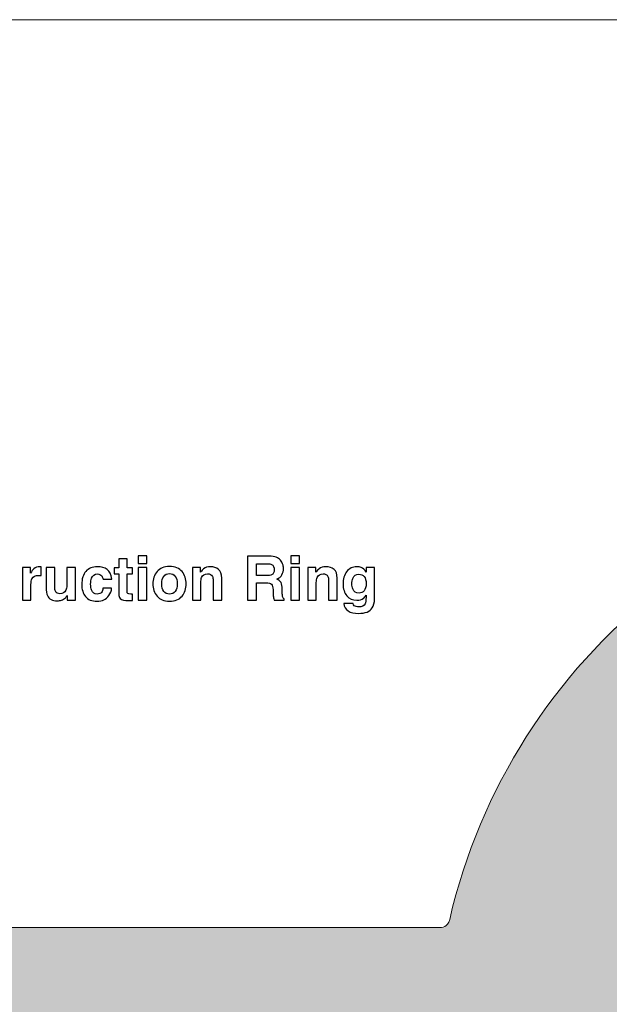
# Model space of a CAD drawing. Units: millimetres. Extents: x -373 to 367, y -253 to 239.
# Drawn here: x -233 to -97, y 12 to 239 of the extents above; entities that cross this region are included whole.
import ezdxf

# ---------------------------------------------------------------- set-up
doc = ezdxf.new("R2010")
doc.units = ezdxf.units.MM
doc.header["$MEASUREMENT"] = 0
doc.layers.add('Artwork', color=7, linetype='Continuous')

msp = doc.modelspace()

# ---------------------------------------------------------------- hatches: boundary and pattern name
at = {"layer": 'Artwork', "true_color": 0xe6e6e6}
h = msp.add_hatch(color=254, dxfattribs=at)
edge = h.paths.add_edge_path()
edge.add_spline(control_points=[(-0.058, 137.4947), (64.8726, 137.4947), (119.7332, 92.591), (133.6959, 31.9671), (134.1502, 29.9946), (135.5621, 29.9946), (136.1574, 29.9946), (136.1574, 29.9946), (309.942, 29.9946), (309.942, 29.9946), (315.442, 29.9946), (319.942, 25.4946), (319.942, 19.9946), (319.942, 19.9946), (319.942, -20.0053), (319.942, -20.0053), (319.942, -25.5052), (315.4419, -30.0053), (309.942, -30.0053), (309.942, -30.0053), (136.1502, -30.0053), (136.1502, -30.0053), (135.3842, -30.0053), (134.1502, -30.0053), (133.7013, -31.9548), (119.756, -92.5169), (64.8162, -137.5053), (-0.058, -137.5053), (-64.9915, -137.5053), (-119.85, -92.5964), (-133.8138, -31.9695), (-134.2662, -30.0053), (-135.409, -30.0053), (-136.2707, -30.0053), (-136.2707, -30.0053), (-310.058, -30.0053), (-310.058, -30.0053), (-315.558, -30.0053), (-320.058, -25.5053), (-320.058, -20.0053), (-320.058, -20.0053), (-320.058, 19.9946), (-320.058, 19.9946), (-320.058, 25.4946), (-315.558, 29.9946), (-310.058, 29.9946), (-310.058, 29.9946), (-136.301, 29.9946), (-136.301, 29.9946), (-135.6349, 29.9947), (-134.2662, 29.9946), (-133.8305, 31.8888), (-119.8779, 92.5476), (-65.0166, 137.4947), (-0.058, 137.4947)], knot_values=[0, 0, 0, 0, 0.05555556, 0.05555556, 0.05555556, 0.11111111, 0.11111111, 0.11111111, 0.16666667, 0.16666667, 0.16666667, 0.22222222, 0.22222222, 0.22222222, 0.27777778, 0.27777778, 0.27777778, 0.33333333, 0.33333333, 0.33333333, 0.38888889, 0.38888889, 0.38888889, 0.44444444, 0.44444444, 0.44444444, 0.5, 0.5, 0.5, 0.55555556, 0.55555556, 0.55555556, 0.61111111, 0.61111111, 0.61111111, 0.66666667, 0.66666667, 0.66666667, 0.72222222, 0.72222222, 0.72222222, 0.77777778, 0.77777778, 0.77777778, 0.83333333, 0.83333333, 0.83333333, 0.88888889, 0.88888889, 0.88888889, 0.94444444, 0.94444444, 0.94444444, 1, 1, 1, 1], degree=3, periodic=1)

# ---------------------------------------------------------------- linework, layer by layer
at = {"layer": 'Artwork', "lineweight": 18}
msp.add_lwpolyline([(-373.058, -252.5053), (366.942, -252.5053), (366.942, 239.4947), (-373.058, 239.4947), (-373.058, -252.5053)], close=True, dxfattribs=at)
msp.add_open_spline([(-0.058, 137.4947), (64.8726, 137.4947), (119.7332, 92.591), (133.6959, 31.9671), (134.1502, 29.9946), (135.5621, 29.9946), (136.1574, 29.9946), (136.1574, 29.9946), (309.942, 29.9946), (309.942, 29.9946), (315.442, 29.9946), (319.942, 25.4946), (319.942, 19.9946), (319.942, 19.9946), (319.942, -20.0053), (319.942, -20.0053), (319.942, -25.5052), (315.4419, -30.0053), (309.942, -30.0053), (309.942, -30.0053), (136.1502, -30.0053), (136.1502, -30.0053), (135.3842, -30.0053), (134.1502, -30.0053), (133.7013, -31.9548), (119.756, -92.5169), (64.8162, -137.5053), (-0.058, -137.5053), (-64.9915, -137.5053), (-119.85, -92.5964), (-133.8138, -31.9695), (-134.2662, -30.0053), (-135.409, -30.0053), (-136.2707, -30.0053), (-136.2707, -30.0053), (-310.058, -30.0053), (-310.058, -30.0053), (-315.558, -30.0053), (-320.058, -25.5053), (-320.058, -20.0053), (-320.058, -20.0053), (-320.058, 19.9946), (-320.058, 19.9946), (-320.058, 25.4946), (-315.558, 29.9946), (-310.058, 29.9946), (-310.058, 29.9946), (-136.301, 29.9946), (-136.301, 29.9946), (-135.6349, 29.9947), (-134.2662, 29.9946), (-133.8305, 31.8888), (-119.8779, 92.5476), (-65.0166, 137.4947), (-0.058, 137.4947)], degree=3, knots=[0, 0, 0, 0, 0.05555556, 0.05555556, 0.05555556, 0.11111111, 0.11111111, 0.11111111, 0.16666667, 0.16666667, 0.16666667, 0.22222222, 0.22222222, 0.22222222, 0.27777778, 0.27777778, 0.27777778, 0.33333333, 0.33333333, 0.33333333, 0.38888889, 0.38888889, 0.38888889, 0.44444444, 0.44444444, 0.44444444, 0.5, 0.5, 0.5, 0.55555556, 0.55555556, 0.55555556, 0.61111111, 0.61111111, 0.61111111, 0.66666667, 0.66666667, 0.66666667, 0.72222222, 0.72222222, 0.72222222, 0.77777778, 0.77777778, 0.77777778, 0.83333333, 0.83333333, 0.83333333, 0.88888889, 0.88888889, 0.88888889, 0.94444444, 0.94444444, 0.94444444, 1, 1, 1, 1], dxfattribs=at)
at = {"layer": 'Artwork'}
for points, knots in [([(-211.2687, 111.6082), (-211.2687, 111.6082), (-211.2687, 113.0051), (-211.2687, 113.0051), (-211.2687, 113.0051), (-210.2245, 113.0051), (-210.2245, 113.0051), (-210.2245, 113.0051), (-210.2245, 115.1077), (-210.2245, 115.1077), (-210.2245, 115.1077), (-208.2771, 115.1077), (-208.2771, 115.1077), (-208.2771, 115.1077), (-208.2771, 113.0051), (-208.2771, 113.0051), (-208.2771, 113.0051), (-207.0495, 113.0051), (-207.0495, 113.0051), (-207.0495, 113.0051), (-207.0495, 111.6082), (-207.0495, 111.6082), (-207.0495, 111.6082), (-208.2771, 111.6082), (-208.2771, 111.6082), (-208.2771, 111.6082), (-208.2771, 107.6429), (-208.2771, 107.6429), (-208.2771, 107.3325), (-208.2348, 107.149), (-208.1642, 107.0644), (-208.0796, 106.9938), (-207.8397, 106.9515), (-207.4446, 106.9515), (-207.3881, 106.9515), (-207.3176, 106.9515), (-207.247, 106.9515), (-207.1906, 106.9656), (-207.12, 106.9656), (-207.0495, 106.9656), (-207.0495, 106.9656), (-207.0495, 105.498), (-207.0495, 105.498), (-207.0495, 105.498), (-207.9808, 105.4698), (-207.9808, 105.4698), (-208.9121, 105.4275), (-209.5471, 105.5968), (-209.8858, 105.9496), (-210.1116, 106.1754), (-210.2245, 106.514), (-210.2245, 106.9938), (-210.2245, 106.9938), (-210.2245, 111.6082), (-210.2245, 111.6082), (-210.2245, 111.6082), (-211.2687, 111.6082), (-211.2687, 111.6082)], [0, 0, 0, 0, 0.05263158, 0.05263158, 0.05263158, 0.10526316, 0.10526316, 0.10526316, 0.15789474, 0.15789474, 0.15789474, 0.21052632, 0.21052632, 0.21052632, 0.26315789, 0.26315789, 0.26315789, 0.31578947, 0.31578947, 0.31578947, 0.36842105, 0.36842105, 0.36842105, 0.42105263, 0.42105263, 0.42105263, 0.47368421, 0.47368421, 0.47368421, 0.52631579, 0.52631579, 0.52631579, 0.57894737, 0.57894737, 0.57894737, 0.63157895, 0.63157895, 0.63157895, 0.68421053, 0.68421053, 0.68421053, 0.73684211, 0.73684211, 0.73684211, 0.78947368, 0.78947368, 0.78947368, 0.84210526, 0.84210526, 0.84210526, 0.89473684, 0.89473684, 0.89473684, 0.94736842, 0.94736842, 0.94736842, 1, 1, 1, 1]), ([(-203.7757, 113.9788), (-203.7757, 113.9788), (-205.7654, 113.9788), (-205.7654, 113.9788), (-205.7654, 113.9788), (-205.7654, 115.785), (-205.7654, 115.785), (-205.7654, 115.785), (-203.7757, 115.785), (-203.7757, 115.785), (-203.7757, 115.785), (-203.7757, 113.9788), (-203.7757, 113.9788)], [0, 0, 0, 0, 0.25, 0.25, 0.25, 0.5, 0.5, 0.5, 0.75, 0.75, 0.75, 1, 1, 1, 1]), ([(-175.5207, 115.7286), (-174.8151, 115.7145), (-174.2648, 115.6298), (-173.8838, 115.4605), (-173.5028, 115.3053), (-173.1783, 115.0654), (-172.9101, 114.7549), (-172.6844, 114.5009), (-172.515, 114.2046), (-172.388, 113.8941), (-172.261, 113.5837), (-172.1905, 113.2309), (-172.1905, 112.8358), (-172.1905, 112.3419), (-172.3175, 111.8763), (-172.5574, 111.4106), (-172.7973, 110.9449), (-173.2065, 110.6063), (-173.7568, 110.4228), (-173.2911, 110.2253), (-172.9666, 109.9572), (-172.769, 109.6185), (-172.5715, 109.2657), (-172.4727, 108.7436), (-172.4727, 108.0239), (-172.4727, 108.0239), (-172.4727, 107.3466), (-172.4727, 107.3466), (-172.4727, 106.8809), (-172.4586, 106.5705), (-172.4163, 106.4012), (-172.3598, 106.1472), (-172.2328, 105.9496), (-172.0353, 105.8226), (-172.0353, 105.8226), (-172.0353, 105.5686), (-172.0353, 105.5686), (-172.0353, 105.5686), (-174.3636, 105.5686), (-174.3636, 105.5686), (-174.4341, 105.7944), (-174.4765, 105.9778), (-174.5047, 106.1189), (-174.5611, 106.4012), (-174.5894, 106.6834), (-174.5894, 106.9938), (-174.5894, 106.9938), (-174.6035, 107.9252), (-174.6035, 107.9252), (-174.6176, 108.5743), (-174.7305, 109.0117), (-174.9704, 109.2234), (-175.1961, 109.4492), (-175.6195, 109.5479), (-176.2404, 109.5479), (-176.2404, 109.5479), (-178.4276, 109.5479), (-178.4276, 109.5479), (-178.4276, 109.5479), (-178.4276, 105.5686), (-178.4276, 105.5686), (-178.4276, 105.5686), (-180.5019, 105.5686), (-180.5019, 105.5686), (-180.5019, 105.5686), (-180.5019, 115.7286), (-180.5019, 115.7286), (-180.5019, 115.7286), (-175.5207, 115.7286), (-175.5207, 115.7286)], [0, 0, 0, 0, 0.04347826, 0.04347826, 0.04347826, 0.08695652, 0.08695652, 0.08695652, 0.13043478, 0.13043478, 0.13043478, 0.17391304, 0.17391304, 0.17391304, 0.2173913, 0.2173913, 0.2173913, 0.26086957, 0.26086957, 0.26086957, 0.30434783, 0.30434783, 0.30434783, 0.34782609, 0.34782609, 0.34782609, 0.39130435, 0.39130435, 0.39130435, 0.43478261, 0.43478261, 0.43478261, 0.47826087, 0.47826087, 0.47826087, 0.52173913, 0.52173913, 0.52173913, 0.56521739, 0.56521739, 0.56521739, 0.60869565, 0.60869565, 0.60869565, 0.65217391, 0.65217391, 0.65217391, 0.69565217, 0.69565217, 0.69565217, 0.73913043, 0.73913043, 0.73913043, 0.7826087, 0.7826087, 0.7826087, 0.82608696, 0.82608696, 0.82608696, 0.86956522, 0.86956522, 0.86956522, 0.91304348, 0.91304348, 0.91304348, 0.95652174, 0.95652174, 0.95652174, 1, 1, 1, 1]), ([(-178.4276, 113.9647), (-178.4276, 113.9647), (-178.4276, 111.2272), (-178.4276, 111.2272), (-178.4276, 111.2272), (-176.0287, 111.2272), (-176.0287, 111.2272), (-175.5489, 111.2272), (-175.1961, 111.2836), (-174.9562, 111.3965), (-174.5329, 111.594), (-174.3213, 111.975), (-174.3213, 112.5395), (-174.3213, 113.1604), (-174.5188, 113.5696), (-174.928, 113.7813), (-175.1679, 113.8941), (-175.5066, 113.9647), (-175.9722, 113.9647), (-175.9722, 113.9647), (-178.4276, 113.9647), (-178.4276, 113.9647)], [0, 0, 0, 0, 0.14285714, 0.14285714, 0.14285714, 0.28571429, 0.28571429, 0.28571429, 0.42857143, 0.42857143, 0.42857143, 0.57142857, 0.57142857, 0.57142857, 0.71428571, 0.71428571, 0.71428571, 0.85714286, 0.85714286, 0.85714286, 1, 1, 1, 1]), ([(-168.5051, 113.9788), (-168.5051, 113.9788), (-170.4948, 113.9788), (-170.4948, 113.9788), (-170.4948, 113.9788), (-170.4948, 115.785), (-170.4948, 115.785), (-170.4948, 115.785), (-168.5051, 115.785), (-168.5051, 115.785), (-168.5051, 115.785), (-168.5051, 113.9788), (-168.5051, 113.9788)], [0, 0, 0, 0, 0.25, 0.25, 0.25, 0.5, 0.5, 0.5, 0.75, 0.75, 0.75, 1, 1, 1, 1]), ([(-228.3737, 113.2591), (-228.3313, 113.2591), (-228.3031, 113.2591), (-228.2749, 113.2591), (-228.2608, 113.2591), (-228.2043, 113.245), (-228.1056, 113.245), (-228.1056, 113.245), (-228.1056, 111.2272), (-228.1056, 111.2272), (-228.2326, 111.2413), (-228.3454, 111.2554), (-228.4442, 111.2554), (-228.543, 111.2695), (-228.6136, 111.2695), (-228.67, 111.2695), (-229.4602, 111.2695), (-229.9964, 111.0155), (-230.2646, 110.4934), (-230.4198, 110.2112), (-230.4903, 109.7596), (-230.4903, 109.1528), (-230.4903, 109.1528), (-230.4903, 105.5686), (-230.4903, 105.5686), (-230.4903, 105.5686), (-232.48, 105.5686), (-232.48, 105.5686), (-232.48, 105.5686), (-232.48, 113.0757), (-232.48, 113.0757), (-232.48, 113.0757), (-230.6032, 113.0757), (-230.6032, 113.0757), (-230.6032, 113.0757), (-230.6032, 111.7634), (-230.6032, 111.7634), (-230.2928, 112.2714), (-230.0388, 112.61), (-229.813, 112.7935), (-229.4461, 113.1039), (-228.9663, 113.2591), (-228.3737, 113.2591)], [0, 0, 0, 0, 0.07142857, 0.07142857, 0.07142857, 0.14285714, 0.14285714, 0.14285714, 0.21428571, 0.21428571, 0.21428571, 0.28571429, 0.28571429, 0.28571429, 0.35714286, 0.35714286, 0.35714286, 0.42857143, 0.42857143, 0.42857143, 0.5, 0.5, 0.5, 0.57142857, 0.57142857, 0.57142857, 0.64285714, 0.64285714, 0.64285714, 0.71428571, 0.71428571, 0.71428571, 0.78571429, 0.78571429, 0.78571429, 0.85714286, 0.85714286, 0.85714286, 0.92857143, 0.92857143, 0.92857143, 1, 1, 1, 1]), ([(-224.9987, 113.0757), (-224.9987, 113.0757), (-224.9987, 108.546), (-224.9987, 108.546), (-224.9987, 108.1227), (-224.9564, 107.7982), (-224.8576, 107.5865), (-224.6742, 107.2055), (-224.3214, 107.022), (-223.7993, 107.022), (-223.122, 107.022), (-222.6704, 107.2902), (-222.4164, 107.8264), (-222.2894, 108.1227), (-222.233, 108.5037), (-222.233, 108.9976), (-222.233, 108.9976), (-222.233, 113.0757), (-222.233, 113.0757), (-222.233, 113.0757), (-220.2292, 113.0757), (-220.2292, 113.0757), (-220.2292, 113.0757), (-220.2292, 105.5686), (-220.2292, 105.5686), (-220.2292, 105.5686), (-222.1483, 105.5686), (-222.1483, 105.5686), (-222.1483, 105.5686), (-222.1483, 106.6269), (-222.1483, 106.6269), (-222.1624, 106.6128), (-222.2047, 106.5423), (-222.2894, 106.4294), (-222.36, 106.3024), (-222.4446, 106.2036), (-222.5434, 106.1189), (-222.8538, 105.8508), (-223.1502, 105.6533), (-223.4324, 105.5545), (-223.7287, 105.4557), (-224.0533, 105.3993), (-224.4484, 105.3993), (-225.5632, 105.3993), (-226.3111, 105.8085), (-226.6921, 106.5987), (-226.9037, 107.0362), (-227.0166, 107.6994), (-227.0166, 108.546), (-227.0166, 108.546), (-227.0166, 113.0757), (-227.0166, 113.0757), (-227.0166, 113.0757), (-224.9987, 113.0757), (-224.9987, 113.0757)], [0, 0, 0, 0, 0.05555556, 0.05555556, 0.05555556, 0.11111111, 0.11111111, 0.11111111, 0.16666667, 0.16666667, 0.16666667, 0.22222222, 0.22222222, 0.22222222, 0.27777778, 0.27777778, 0.27777778, 0.33333333, 0.33333333, 0.33333333, 0.38888889, 0.38888889, 0.38888889, 0.44444444, 0.44444444, 0.44444444, 0.5, 0.5, 0.5, 0.55555556, 0.55555556, 0.55555556, 0.61111111, 0.61111111, 0.61111111, 0.66666667, 0.66666667, 0.66666667, 0.72222222, 0.72222222, 0.72222222, 0.77777778, 0.77777778, 0.77777778, 0.83333333, 0.83333333, 0.83333333, 0.88888889, 0.88888889, 0.88888889, 0.94444444, 0.94444444, 0.94444444, 1, 1, 1, 1]), ([(-213.8533, 110.3805), (-213.8957, 110.6627), (-213.9803, 110.9167), (-214.1356, 111.1425), (-214.3613, 111.4529), (-214.7, 111.594), (-215.1657, 111.594), (-215.8289, 111.594), (-216.2805, 111.2695), (-216.5203, 110.6063), (-216.6473, 110.2676), (-216.7179, 109.8019), (-216.7179, 109.2234), (-216.7179, 108.673), (-216.6473, 108.2215), (-216.5203, 107.8969), (-216.2946, 107.2619), (-215.843, 106.9515), (-215.1939, 106.9515), (-214.7423, 106.9515), (-214.4178, 107.0785), (-214.2202, 107.3325), (-214.0227, 107.5724), (-213.9098, 107.8969), (-213.8675, 108.292), (-213.8675, 108.292), (-211.8637, 108.292), (-211.8637, 108.292), (-211.906, 107.6994), (-212.1318, 107.1349), (-212.5128, 106.5987), (-213.1337, 105.7379), (-214.0368, 105.3005), (-215.2503, 105.3005), (-216.4498, 105.3005), (-217.3388, 105.6674), (-217.9173, 106.387), (-218.4818, 107.0926), (-218.764, 108.0239), (-218.764, 109.1669), (-218.764, 110.4652), (-218.4536, 111.467), (-217.8186, 112.1867), (-217.1977, 112.9064), (-216.3228, 113.2591), (-215.2221, 113.2591), (-214.2767, 113.2591), (-213.5147, 113.0475), (-212.9079, 112.6242), (-212.3152, 112.2008), (-211.9484, 111.4529), (-211.8496, 110.3805), (-211.8496, 110.3805), (-213.8533, 110.3805), (-213.8533, 110.3805)], [0, 0, 0, 0, 0.05555556, 0.05555556, 0.05555556, 0.11111111, 0.11111111, 0.11111111, 0.16666667, 0.16666667, 0.16666667, 0.22222222, 0.22222222, 0.22222222, 0.27777778, 0.27777778, 0.27777778, 0.33333333, 0.33333333, 0.33333333, 0.38888889, 0.38888889, 0.38888889, 0.44444444, 0.44444444, 0.44444444, 0.5, 0.5, 0.5, 0.55555556, 0.55555556, 0.55555556, 0.61111111, 0.61111111, 0.61111111, 0.66666667, 0.66666667, 0.66666667, 0.72222222, 0.72222222, 0.72222222, 0.77777778, 0.77777778, 0.77777778, 0.83333333, 0.83333333, 0.83333333, 0.88888889, 0.88888889, 0.88888889, 0.94444444, 0.94444444, 0.94444444, 1, 1, 1, 1]), ([(-205.7654, 113.0757), (-205.7654, 113.0757), (-203.7757, 113.0757), (-203.7757, 113.0757), (-203.7757, 113.0757), (-203.7757, 105.5686), (-203.7757, 105.5686), (-203.7757, 105.5686), (-205.7654, 105.5686), (-205.7654, 105.5686), (-205.7654, 105.5686), (-205.7654, 113.0757), (-205.7654, 113.0757)], [0, 0, 0, 0, 0.25, 0.25, 0.25, 0.5, 0.5, 0.5, 0.75, 0.75, 0.75, 1, 1, 1, 1]), ([(-194.6623, 109.308), (-194.6623, 108.2074), (-194.9728, 107.2619), (-195.6078, 106.4858), (-196.2427, 105.6956), (-197.2023, 105.3005), (-198.5005, 105.3005), (-199.7846, 105.3005), (-200.7442, 105.6956), (-201.3792, 106.4858), (-202.0142, 107.2619), (-202.3387, 108.2074), (-202.3387, 109.308), (-202.3387, 110.3946), (-202.0142, 111.34), (-201.3792, 112.1303), (-200.7442, 112.9205), (-199.7846, 113.3156), (-198.5005, 113.3156), (-197.2023, 113.3156), (-196.2427, 112.9205), (-195.6078, 112.1303), (-194.9728, 111.34), (-194.6623, 110.3946), (-194.6623, 109.308)], [0, 0, 0, 0, 0.125, 0.125, 0.125, 0.25, 0.25, 0.25, 0.375, 0.375, 0.375, 0.5, 0.5, 0.5, 0.625, 0.625, 0.625, 0.75, 0.75, 0.75, 0.875, 0.875, 0.875, 1, 1, 1, 1]), ([(-198.5005, 106.9515), (-197.9361, 106.9515), (-197.4845, 107.1632), (-197.1882, 107.5724), (-196.8777, 107.9816), (-196.7225, 108.5602), (-196.7225, 109.308), (-196.7225, 110.07), (-196.8777, 110.6486), (-197.1882, 111.0437), (-197.4845, 111.4529), (-197.9361, 111.6646), (-198.5005, 111.6646), (-199.0791, 111.6646), (-199.5165, 111.4529), (-199.827, 111.0437), (-200.1374, 110.6486), (-200.2926, 110.07), (-200.2926, 109.308), (-200.2926, 108.5602), (-200.1374, 107.9816), (-199.827, 107.5724), (-199.5165, 107.1632), (-199.0791, 106.9515), (-198.5005, 106.9515)], [0, 0, 0, 0, 0.125, 0.125, 0.125, 0.25, 0.25, 0.25, 0.375, 0.375, 0.375, 0.5, 0.5, 0.5, 0.625, 0.625, 0.625, 0.75, 0.75, 0.75, 0.875, 0.875, 0.875, 1, 1, 1, 1]), ([(-189.0908, 113.2591), (-188.3147, 113.2591), (-187.6797, 113.0616), (-187.1858, 112.6524), (-186.6919, 112.2432), (-186.452, 111.5658), (-186.452, 110.6204), (-186.452, 110.6204), (-186.452, 105.5686), (-186.452, 105.5686), (-186.452, 105.5686), (-188.4558, 105.5686), (-188.4558, 105.5686), (-188.4558, 105.5686), (-188.4558, 110.1406), (-188.4558, 110.1406), (-188.4558, 110.5357), (-188.5122, 110.832), (-188.611, 111.0437), (-188.8086, 111.4388), (-189.1755, 111.6223), (-189.7258, 111.6223), (-190.389, 111.6223), (-190.8406, 111.34), (-191.0946, 110.7756), (-191.2216, 110.4793), (-191.278, 110.0983), (-191.278, 109.6326), (-191.278, 109.6326), (-191.278, 105.5686), (-191.278, 105.5686), (-191.278, 105.5686), (-193.2395, 105.5686), (-193.2395, 105.5686), (-193.2395, 105.5686), (-193.2395, 113.0616), (-193.2395, 113.0616), (-193.2395, 113.0616), (-191.3486, 113.0616), (-191.3486, 113.0616), (-191.3486, 113.0616), (-191.3486, 111.975), (-191.3486, 111.975), (-191.0946, 112.356), (-190.8547, 112.6383), (-190.6289, 112.8076), (-190.2197, 113.1039), (-189.7117, 113.2591), (-189.0908, 113.2591)], [0, 0, 0, 0, 0.0625, 0.0625, 0.0625, 0.125, 0.125, 0.125, 0.1875, 0.1875, 0.1875, 0.25, 0.25, 0.25, 0.3125, 0.3125, 0.3125, 0.375, 0.375, 0.375, 0.4375, 0.4375, 0.4375, 0.5, 0.5, 0.5, 0.5625, 0.5625, 0.5625, 0.625, 0.625, 0.625, 0.6875, 0.6875, 0.6875, 0.75, 0.75, 0.75, 0.8125, 0.8125, 0.8125, 0.875, 0.875, 0.875, 0.9375, 0.9375, 0.9375, 1, 1, 1, 1]), ([(-170.4948, 113.0757), (-170.4948, 113.0757), (-168.5051, 113.0757), (-168.5051, 113.0757), (-168.5051, 113.0757), (-168.5051, 105.5686), (-168.5051, 105.5686), (-168.5051, 105.5686), (-170.4948, 105.5686), (-170.4948, 105.5686), (-170.4948, 105.5686), (-170.4948, 113.0757), (-170.4948, 113.0757)], [0, 0, 0, 0, 0.25, 0.25, 0.25, 0.5, 0.5, 0.5, 0.75, 0.75, 0.75, 1, 1, 1, 1]), ([(-162.4397, 113.2591), (-161.6636, 113.2591), (-161.0286, 113.0616), (-160.5347, 112.6524), (-160.0408, 112.2432), (-159.8009, 111.5658), (-159.8009, 110.6204), (-159.8009, 110.6204), (-159.8009, 105.5686), (-159.8009, 105.5686), (-159.8009, 105.5686), (-161.8047, 105.5686), (-161.8047, 105.5686), (-161.8047, 105.5686), (-161.8047, 110.1406), (-161.8047, 110.1406), (-161.8047, 110.5357), (-161.8611, 110.832), (-161.9599, 111.0437), (-162.1575, 111.4388), (-162.5244, 111.6223), (-163.0747, 111.6223), (-163.7379, 111.6223), (-164.1895, 111.34), (-164.4435, 110.7756), (-164.5705, 110.4793), (-164.6269, 110.0983), (-164.6269, 109.6326), (-164.6269, 109.6326), (-164.6269, 105.5686), (-164.6269, 105.5686), (-164.6269, 105.5686), (-166.5884, 105.5686), (-166.5884, 105.5686), (-166.5884, 105.5686), (-166.5884, 113.0616), (-166.5884, 113.0616), (-166.5884, 113.0616), (-164.6975, 113.0616), (-164.6975, 113.0616), (-164.6975, 113.0616), (-164.6975, 111.975), (-164.6975, 111.975), (-164.4435, 112.356), (-164.2036, 112.6383), (-163.9778, 112.8076), (-163.5686, 113.1039), (-163.0606, 113.2591), (-162.4397, 113.2591)], [0, 0, 0, 0, 0.0625, 0.0625, 0.0625, 0.125, 0.125, 0.125, 0.1875, 0.1875, 0.1875, 0.25, 0.25, 0.25, 0.3125, 0.3125, 0.3125, 0.375, 0.375, 0.375, 0.4375, 0.4375, 0.4375, 0.5, 0.5, 0.5, 0.5625, 0.5625, 0.5625, 0.625, 0.625, 0.625, 0.6875, 0.6875, 0.6875, 0.75, 0.75, 0.75, 0.8125, 0.8125, 0.8125, 0.875, 0.875, 0.875, 0.9375, 0.9375, 0.9375, 1, 1, 1, 1]), ([(-155.2454, 113.2591), (-154.8785, 113.2591), (-154.5399, 113.2027), (-154.2576, 113.0898), (-153.792, 112.8923), (-153.3969, 112.5254), (-153.1005, 112.0033), (-153.1005, 112.0033), (-153.1005, 113.0757), (-153.1005, 113.0757), (-153.1005, 113.0757), (-151.1955, 113.0757), (-151.1955, 113.0757), (-151.1955, 113.0757), (-151.1955, 105.9496), (-151.1955, 105.9496), (-151.1955, 104.99), (-151.3649, 104.2563), (-151.6894, 103.7624), (-152.2398, 102.9157), (-153.3263, 102.4924), (-154.9068, 102.4924), (-155.8663, 102.4924), (-156.6565, 102.6899), (-157.2633, 103.0568), (-157.8701, 103.4378), (-158.2088, 104.0023), (-158.2652, 104.7502), (-158.2652, 104.7502), (-156.1344, 104.7502), (-156.1344, 104.7502), (-156.078, 104.5244), (-155.9792, 104.355), (-155.8663, 104.2563), (-155.6546, 104.0728), (-155.2878, 103.9882), (-154.7939, 103.9882), (-154.0883, 103.9882), (-153.6085, 104.2139), (-153.3686, 104.6937), (-153.2134, 104.99), (-153.1429, 105.5122), (-153.1429, 106.2177), (-153.1429, 106.2177), (-153.1429, 106.7116), (-153.1429, 106.7116), (-153.3263, 106.387), (-153.5239, 106.1472), (-153.7496, 105.9778), (-154.1306, 105.6815), (-154.6386, 105.5404), (-155.2736, 105.5404), (-156.2332, 105.5404), (-157.0093, 105.879), (-157.5738, 106.5564), (-158.1523, 107.2337), (-158.4486, 108.1509), (-158.4486, 109.308), (-158.4486, 110.4228), (-158.1664, 111.3542), (-157.6161, 112.1162), (-157.0516, 112.8781), (-156.2614, 113.2591), (-155.2454, 113.2591)], [0, 0, 0, 0, 0.04761905, 0.04761905, 0.04761905, 0.0952381, 0.0952381, 0.0952381, 0.14285714, 0.14285714, 0.14285714, 0.19047619, 0.19047619, 0.19047619, 0.23809524, 0.23809524, 0.23809524, 0.28571429, 0.28571429, 0.28571429, 0.33333333, 0.33333333, 0.33333333, 0.38095238, 0.38095238, 0.38095238, 0.42857143, 0.42857143, 0.42857143, 0.47619048, 0.47619048, 0.47619048, 0.52380952, 0.52380952, 0.52380952, 0.57142857, 0.57142857, 0.57142857, 0.61904762, 0.61904762, 0.61904762, 0.66666667, 0.66666667, 0.66666667, 0.71428571, 0.71428571, 0.71428571, 0.76190476, 0.76190476, 0.76190476, 0.80952381, 0.80952381, 0.80952381, 0.85714286, 0.85714286, 0.85714286, 0.9047619, 0.9047619, 0.9047619, 0.95238095, 0.95238095, 0.95238095, 1, 1, 1, 1]), ([(-154.7656, 107.1773), (-154.3, 107.1773), (-153.9049, 107.3607), (-153.5944, 107.6994), (-153.284, 108.0522), (-153.1146, 108.6025), (-153.1146, 109.3645), (-153.1146, 110.07), (-153.2699, 110.6063), (-153.5662, 110.9873), (-153.8766, 111.3542), (-154.2718, 111.5376), (-154.7798, 111.5376), (-155.4712, 111.5376), (-155.951, 111.213), (-156.205, 110.5639), (-156.3461, 110.2253), (-156.4166, 109.8019), (-156.4166, 109.2939), (-156.4166, 108.8565), (-156.3461, 108.4755), (-156.1909, 108.1368), (-155.9228, 107.5018), (-155.443, 107.1773), (-154.7656, 107.1773)], [0, 0, 0, 0, 0.125, 0.125, 0.125, 0.25, 0.25, 0.25, 0.375, 0.375, 0.375, 0.5, 0.5, 0.5, 0.625, 0.625, 0.625, 0.75, 0.75, 0.75, 0.875, 0.875, 0.875, 1, 1, 1, 1])]:
    msp.add_open_spline(points, degree=3, knots=knots, dxfattribs=at)

doc.saveas('drawing.dxf')
